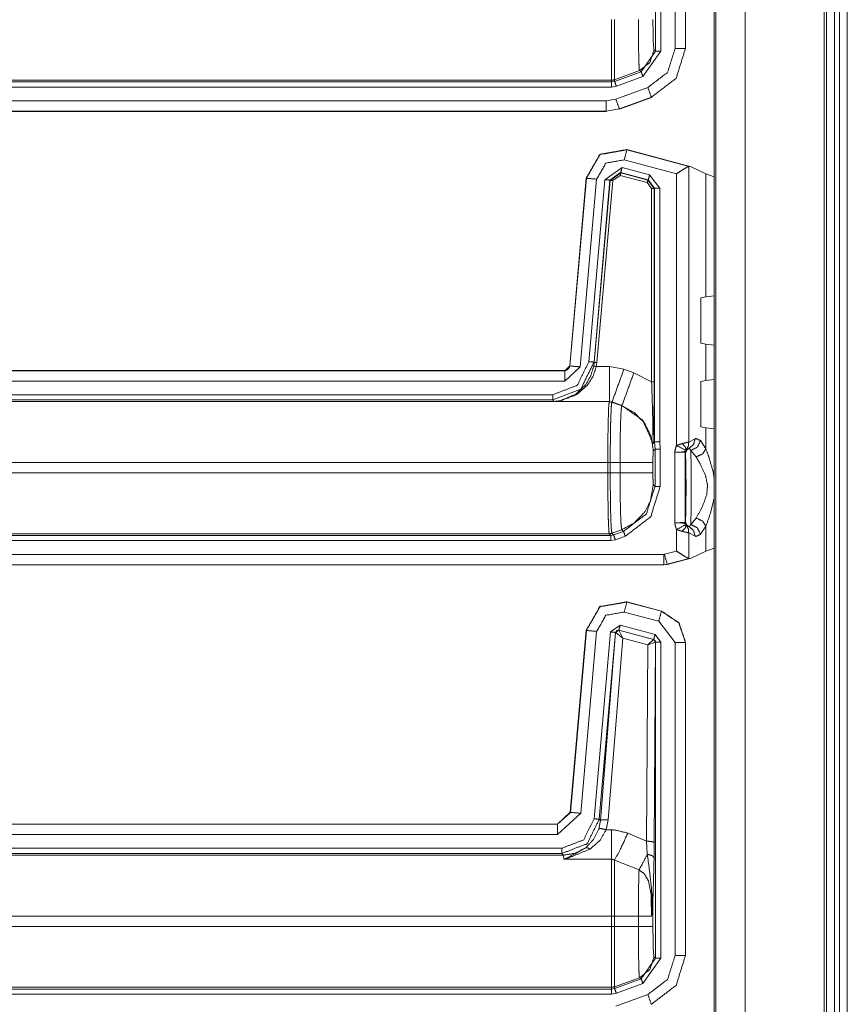
# Model space of a CAD drawing. Units: inches. Extents: x 1.25 to 4.6, y 2.38 to 7.79.
# Drawn here: x 4.31 to 4.6, y 4.16 to 4.51 of the extents above; entities that cross this region are included whole.
import ezdxf

# ---------------------------------------------------------------- set-up
doc = ezdxf.new("R2010")
doc.units = ezdxf.units.IN
doc.header["$MEASUREMENT"] = 0
doc.layers.add('1', color=7, linetype='Continuous', true_color=0xffffff)

msp = doc.modelspace()

# ---------------------------------------------------------------- linework, layer by layer
at = {"layer": '1', "color": 7, "linetype": 'Continuous', "lineweight": 13}
for p, q in [((4.55137, 6.11722), (4.55137, 2.38222)), ((4.55202, 6.11722), (4.55202, 2.38222)), ((4.56225, 6.11722), (4.56225, 2.38222)), ((4.58959, 6.11722), (4.58959, 2.38222)), ((4.59049, 6.11722), (4.59049, 2.38222)), ((4.59319, 6.11722), (4.59319, 2.38222)), ((4.59499, 6.11722), (4.59499, 2.38222)), ((4.59769, 6.11722), (4.59769, 2.38222)), ((4.53108, 4.60544), (4.53108, 4.49568)), ((4.53288, 4.49568), (4.53288, 4.60544)), ((4.53784, 4.60526), (4.53784, 4.49654)), ((4.54144, 4.49654), (4.54144, 4.60526)), ((4.54149, 4.49649), (4.54149, 4.60529)), ((4.54149, 4.49649), (4.54144, 4.49654)), ((4.54149, 4.49648), (4.54149, 4.49649)), ((4.53108, 4.49568), (4.52605, 4.4885)), ((4.52666, 4.48681), (4.53288, 4.49568)), ((4.53108, 4.49568), (4.53049, 4.49606)), ((4.52546, 4.48887), (4.51681, 4.48573)), ((4.52605, 4.4885), (4.51681, 4.48513)), ((4.51743, 4.48344), (4.52666, 4.48681)), ((4.52546, 4.48887), (4.52605, 4.4885)), ((4.51573, 4.48315), (4.18174, 4.48315)), ((4.18178, 4.48494), (4.51573, 4.48494)), ((4.51573, 4.48554), (4.18223, 4.48554)), ((4.51573, 4.48554), (4.51573, 4.48494)), ((4.51681, 4.48513), (4.51573, 4.48494)), ((4.51573, 4.48315), (4.51743, 4.48344)), ((4.51681, 4.48513), (4.51681, 4.48573)), ((4.52836, 4.48301), (4.51724, 4.47897)), ((4.51847, 4.47558), (4.52959, 4.47963)), ((4.51852, 4.47553), (4.52964, 4.47957)), ((4.52959, 4.47963), (4.52964, 4.47957)), ((4.52964, 4.47957), (4.52964, 4.47957)), ((4.18253, 4.47837), (4.51386, 4.47837)), ((4.51724, 4.47897), (4.51386, 4.47837)), ((4.51386, 4.47477), (4.18253, 4.47477)), ((4.51391, 4.47472), (4.18258, 4.47472)), ((4.51386, 4.47477), (4.51847, 4.47558)), ((4.51386, 4.47477), (4.51391, 4.47472)), ((4.51391, 4.47472), (4.51391, 4.47472)), ((4.51852, 4.47553), (4.51847, 4.47558)), ((4.51852, 4.47553), (4.51852, 4.47553)), ((4.52108, 4.46144), (4.52105, 4.46145)), ((4.54345, 4.45545), (4.52108, 4.46144)), ((4.52112, 4.46138), (4.52108, 4.46144)), ((4.54277, 4.45558), (4.52112, 4.46138)), ((4.52019, 4.4579), (4.53834, 4.45304)), ((4.54257, 4.45558), (4.54277, 4.45558)), ((4.54257, 4.35986), (4.54257, 4.45558)), ((4.54277, 4.45558), (4.54345, 4.45545)), ((4.54855, 4.45307), (4.54345, 4.45545)), ((4.5194, 4.45519), (4.51342, 4.451)), ((4.51521, 4.45084), (4.51893, 4.45345)), ((4.519, 4.45335), (4.51528, 4.45074)), ((4.51617, 4.45066), (4.51877, 4.45248)), ((4.51877, 4.45248), (4.52816, 4.44997)), ((4.51893, 4.45345), (4.52849, 4.45089)), ((4.519, 4.45335), (4.51893, 4.45345)), ((4.52839, 4.45084), (4.519, 4.45335)), ((4.52895, 4.45263), (4.5194, 4.45519)), ((4.53249, 4.44802), (4.52895, 4.45263)), ((4.53834, 4.45304), (4.53834, 4.3587)), ((4.54855, 4.45307), (4.55137, 4.45197)), ((4.54855, 4.41034), (4.54855, 4.45307)), ((4.50696, 4.45156), (4.50126, 4.38636)), ((4.50701, 4.4515), (4.5013, 4.38632)), ((4.50489, 4.386), (4.51059, 4.45118)), ((4.50696, 4.45159), (4.50696, 4.45156)), ((4.50696, 4.45156), (4.50701, 4.4515)), ((4.51342, 4.451), (4.50789, 4.3878)), ((4.50968, 4.38764), (4.51521, 4.45084)), ((4.51528, 4.45074), (4.50975, 4.38754)), ((4.51064, 4.38746), (4.51617, 4.45066)), ((4.51521, 4.45084), (4.51528, 4.45074)), ((4.52816, 4.44997), (4.52969, 4.44797)), ((4.52849, 4.45089), (4.52839, 4.45084)), ((4.53059, 4.44797), (4.52839, 4.45084)), ((4.52849, 4.45089), (4.53069, 4.44802)), ((4.52969, 4.44797), (4.52969, 4.38084)), ((4.53059, 4.44797), (4.53069, 4.44802)), ((4.53059, 4.38084), (4.53059, 4.44797)), ((4.53069, 4.44802), (4.53069, 4.35991)), ((4.53249, 4.36004), (4.53249, 4.44802)), ((4.54673, 4.40999), (4.54855, 4.41034)), ((4.54673, 4.39423), (4.54673, 4.40999)), ((4.55137, 4.41067), (4.54855, 4.41034)), ((4.54855, 4.39388), (4.54673, 4.39423)), ((4.54855, 4.38131), (4.54855, 4.39388)), ((4.54855, 4.39388), (4.55137, 4.39355)), ((4.50975, 4.38754), (4.50958, 4.38626)), ((4.50975, 4.38754), (4.50968, 4.38764)), ((4.51046, 4.3861), (4.51064, 4.38746)), ((4.18253, 4.38467), (4.49951, 4.38467)), ((4.18258, 4.38472), (4.49946, 4.38472)), ((4.49946, 4.38472), (4.49947, 4.38472)), ((4.49947, 4.38472), (4.49951, 4.38467)), ((4.5013, 4.38632), (4.49951, 4.38467)), ((4.49951, 4.38107), (4.50489, 4.386)), ((4.5013, 4.38632), (4.50126, 4.38636)), ((4.50126, 4.38636), (4.50126, 4.38636)), ((4.51501, 4.3861), (4.51046, 4.3861)), ((4.52007, 4.38521), (4.51501, 4.3861)), ((4.52352, 4.38396), (4.52007, 4.38521)), ((4.52969, 4.38084), (4.52352, 4.38396)), ((4.49951, 4.38107), (4.18253, 4.38107)), ((4.54673, 4.38096), (4.54855, 4.38131)), ((4.54673, 4.38096), (4.54673, 4.3652)), ((4.55137, 4.38164), (4.54855, 4.38131)), ((4.18174, 4.3763), (4.49534, 4.3763)), ((4.49534, 4.3745), (4.18178, 4.3745)), ((4.18223, 4.37391), (4.51495, 4.37391)), ((4.49534, 4.3745), (4.4957, 4.37396)), ((4.4957, 4.37396), (4.51501, 4.37396)), ((4.51495, 4.37391), (4.51501, 4.37396)), ((4.51495, 4.37391), (4.51495, 4.37391)), ((4.51495, 4.37391), (4.51587, 4.37374)), ((4.51501, 4.37396), (4.51593, 4.3738)), ((4.51593, 4.3738), (4.51587, 4.37374)), ((4.51587, 4.37374), (4.51587, 4.37374)), ((4.51587, 4.37374), (4.51932, 4.37249)), ((4.51593, 4.3738), (4.51938, 4.37255)), ((4.51932, 4.37249), (4.51938, 4.37255)), ((4.54855, 4.36485), (4.54673, 4.3652)), ((4.54855, 4.35752), (4.54855, 4.36485)), ((4.54855, 4.36485), (4.55137, 4.36452)), ((4.53069, 4.35991), (4.53017, 4.35939)), ((4.53069, 4.35991), (4.53069, 4.35991)), ((4.53069, 4.35991), (4.53087, 4.35745)), ((4.53267, 4.35745), (4.53249, 4.36004)), ((4.54481, 4.36106), (4.54257, 4.35986)), ((4.54855, 4.35752), (4.5467, 4.36038)), ((4.53087, 4.35745), (4.53028, 4.35686)), ((4.53087, 4.35745), (4.53087, 4.3445)), ((4.53267, 4.3445), (4.53267, 4.35745)), ((4.53774, 4.3564), (4.53774, 4.33182)), ((4.53774, 4.3564), (4.54134, 4.35621)), ((4.54183, 4.35742), (4.54264, 4.35767)), ((4.54332, 4.35699), (4.54516, 4.35472)), ((4.54134, 4.33201), (4.54134, 4.35621)), ((4.54134, 4.35621), (4.54145, 4.35598)), ((4.51446, 4.35277), (4.18276, 4.35277)), ((4.51446, 4.34917), (4.51446, 4.35277)), ((4.51446, 4.35277), (4.51531, 4.35277)), ((4.51531, 4.35277), (4.51531, 4.34917)), ((4.51531, 4.35277), (4.51871, 4.35277)), ((4.51871, 4.34917), (4.51871, 4.35277)), ((4.53014, 4.35277), (4.53014, 4.34917)), ((4.18276, 4.34917), (4.51446, 4.34917)), ((4.51446, 4.34917), (4.51531, 4.34917)), ((4.51531, 4.34917), (4.51871, 4.34917)), ((4.53028, 4.34509), (4.53087, 4.3445)), ((4.54516, 4.33349), (4.54332, 4.33123)), ((4.51587, 4.3282), (4.51932, 4.32945)), ((4.51992, 4.32886), (4.51932, 4.32945)), ((4.54134, 4.33201), (4.53774, 4.33182)), ((4.53834, 4.32952), (4.53834, 4.32202)), ((4.54145, 4.33224), (4.54134, 4.33201)), ((4.54264, 4.33055), (4.54183, 4.3308)), ((4.5467, 4.32784), (4.54855, 4.3307)), ((4.54855, 4.32199), (4.54855, 4.3307)), ((4.51555, 4.32565), (4.18174, 4.32565)), ((4.18178, 4.32744), (4.51555, 4.32744)), ((4.51495, 4.32804), (4.18223, 4.32804)), ((4.51495, 4.32804), (4.51587, 4.3282)), ((4.51555, 4.32744), (4.51495, 4.32804)), ((4.51495, 4.32804), (4.51495, 4.32804)), ((4.51647, 4.32761), (4.51555, 4.32744)), ((4.51555, 4.32565), (4.51708, 4.32592)), ((4.51587, 4.3282), (4.51647, 4.32761)), ((4.51992, 4.32886), (4.51647, 4.32761)), ((4.51708, 4.32592), (4.52053, 4.32717)), ((4.54257, 4.31949), (4.54257, 4.32836)), ((4.54257, 4.32836), (4.54481, 4.32716)), ((4.54855, 4.32199), (4.55137, 4.32309)), ((4.18253, 4.32087), (4.53393, 4.32087)), ((4.53416, 4.3209), (4.53393, 4.32087)), ((4.53834, 4.32202), (4.53416, 4.3209)), ((4.53509, 4.31743), (4.54277, 4.31948)), ((4.5351, 4.31738), (4.54345, 4.31961)), ((4.54277, 4.31948), (4.54257, 4.31949)), ((4.54345, 4.31961), (4.54277, 4.31948)), ((4.54855, 4.32199), (4.54345, 4.31961)), ((4.53393, 4.31727), (4.18253, 4.31727)), ((4.5151, 4.31722), (4.18258, 4.31722)), ((4.5151, 4.31722), (4.51522, 4.31722)), ((4.51522, 4.31722), (4.53394, 4.31722)), ((4.53393, 4.31727), (4.53509, 4.31743)), ((4.53393, 4.31727), (4.53394, 4.31722)), ((4.5351, 4.31738), (4.53394, 4.31722)), ((4.53394, 4.31722), (4.53394, 4.31722)), ((4.5351, 4.31738), (4.53509, 4.31743)), ((4.5351, 4.31738), (4.5351, 4.31738)), ((4.52108, 4.30439), (4.52107, 4.30439)), ((4.53315, 4.30116), (4.52108, 4.30439)), ((4.52112, 4.30433), (4.52108, 4.30439)), ((4.5331, 4.30112), (4.52112, 4.30433)), ((4.52019, 4.30085), (4.53217, 4.29764)), ((4.53315, 4.30116), (4.5331, 4.30112)), ((4.53316, 4.30116), (4.53315, 4.30116)), ((4.51875, 4.2963), (4.51537, 4.29392)), ((4.53088, 4.29305), (4.51875, 4.2963)), ((4.53217, 4.29764), (4.53784, 4.29026)), ((4.50696, 4.29451), (4.50143, 4.23133)), ((4.50701, 4.29445), (4.50148, 4.23128)), ((4.50506, 4.23097), (4.51059, 4.29413)), ((4.50696, 4.29451), (4.50696, 4.29451)), ((4.50696, 4.29451), (4.50701, 4.29445)), ((4.51537, 4.29392), (4.50969, 4.22906)), ((4.51148, 4.22891), (4.51716, 4.29377)), ((4.51718, 4.29373), (4.51188, 4.22848)), ((4.51456, 4.22871), (4.5197, 4.29181)), ((4.51716, 4.29377), (4.51829, 4.29456)), ((4.51716, 4.29377), (4.51718, 4.29373)), ((4.51718, 4.29373), (4.51723, 4.29374)), ((4.5197, 4.29181), (4.51723, 4.29374)), ((4.51829, 4.29456), (4.53041, 4.29131)), ((4.51831, 4.29452), (4.51829, 4.29456)), ((4.51834, 4.29451), (4.51831, 4.29452)), ((4.53033, 4.29127), (4.51834, 4.29451)), ((4.5197, 4.29181), (4.51834, 4.29451)), ((4.5197, 4.29181), (4.52833, 4.28949)), ((4.53041, 4.29131), (4.53037, 4.29127)), ((4.53041, 4.29131), (4.53108, 4.29044)), ((4.53288, 4.29044), (4.53088, 4.29305)), ((4.52833, 4.28949), (4.52791, 4.22129)), ((4.52833, 4.28949), (4.53033, 4.29127)), ((4.52833, 4.28949), (4.53098, 4.29043)), ((4.53037, 4.29127), (4.53033, 4.29127)), ((4.5306, 4.22082), (4.53103, 4.2904)), ((4.53098, 4.29043), (4.53103, 4.2904)), ((4.53103, 4.2904), (4.53108, 4.29044)), ((4.53108, 4.29044), (4.53108, 4.18068)), ((4.53288, 4.18068), (4.53288, 4.29044)), ((4.53784, 4.29026), (4.53784, 4.18154)), ((4.54144, 4.29026), (4.54149, 4.29029)), ((4.54144, 4.18154), (4.54144, 4.29026)), ((4.54149, 4.29029), (4.54149, 4.2903)), ((4.54149, 4.18149), (4.54149, 4.29029)), ((4.50143, 4.23133), (4.49695, 4.22722)), ((4.50148, 4.23128), (4.497, 4.22717)), ((4.497, 4.22357), (4.50506, 4.23097)), ((4.50143, 4.23133), (4.50143, 4.23133)), ((4.50148, 4.23128), (4.50143, 4.23133)), ((4.18253, 4.22717), (4.497, 4.22717)), ((4.18258, 4.22722), (4.49695, 4.22722)), ((4.49695, 4.22722), (4.49695, 4.22722)), ((4.49695, 4.22722), (4.497, 4.22717)), ((4.51188, 4.22848), (4.51132, 4.2256)), ((4.51188, 4.22848), (4.51148, 4.22891)), ((4.51389, 4.22524), (4.51456, 4.22871)), ((4.497, 4.22357), (4.18253, 4.22357)), ((4.51573, 4.22524), (4.51389, 4.22524)), ((4.52791, 4.22129), (4.52143, 4.22408)), ((4.52791, 4.22129), (4.52819, 4.21672)), ((4.53054, 4.21551), (4.5306, 4.22082)), ((4.18174, 4.2188), (4.49849, 4.2188)), ((4.49849, 4.217), (4.18178, 4.217)), ((4.18223, 4.21641), (4.49903, 4.21641)), ((4.49849, 4.217), (4.49903, 4.21641)), ((4.49903, 4.21641), (4.49923, 4.21499)), ((4.49923, 4.21499), (4.51573, 4.21499)), ((4.51681, 4.21468), (4.52531, 4.21134)), ((4.53013, 4.19167), (4.53013, 4.19969)), ((4.51573, 4.19527), (4.18276, 4.19527)), ((4.51573, 4.19527), (4.51573, 4.19167)), ((4.5251, 4.19527), (4.51681, 4.19527)), ((4.51681, 4.19167), (4.51681, 4.19527)), ((4.5251, 4.19527), (4.5251, 4.19167)), ((4.18276, 4.19167), (4.51573, 4.19167)), ((4.5251, 4.19167), (4.51681, 4.19167)), ((4.53108, 4.18068), (4.52605, 4.1735)), ((4.52666, 4.17181), (4.53288, 4.18068)), ((4.53108, 4.18068), (4.53049, 4.18106)), ((4.54149, 4.18149), (4.54144, 4.18154)), ((4.54149, 4.18148), (4.54149, 4.18149)), ((4.52546, 4.17387), (4.51681, 4.17073)), ((4.52605, 4.1735), (4.51681, 4.17013)), ((4.51743, 4.16844), (4.52666, 4.17181)), ((4.52546, 4.17387), (4.52605, 4.1735)), ((4.18178, 4.16994), (4.51573, 4.16994)), ((4.51573, 4.17054), (4.18223, 4.17054)), ((4.51573, 4.17054), (4.51573, 4.16994)), ((4.51681, 4.17013), (4.51573, 4.16994)), ((4.51573, 4.16815), (4.51743, 4.16844)), ((4.51681, 4.17013), (4.51681, 4.17073)), ((4.51573, 4.16815), (4.18174, 4.16815)), ((4.52836, 4.16801), (4.51724, 4.16397))]:
    msp.add_line(p, q, dxfattribs=at)
for points in [[(4.51573, 4.50667), (4.51573, 4.48554)], [(4.51681, 4.48573), (4.51681, 4.50667)], [(4.53784, 4.49654), (4.54144, 4.49654)], [(4.53288, 4.49568), (4.53108, 4.49568)], [(4.52666, 4.48681), (4.52605, 4.4885)], [(4.51573, 4.48315), (4.51573, 4.48494)], [(4.51743, 4.48344), (4.51681, 4.48513)], [(4.52836, 4.48301), (4.52959, 4.47963)], [(4.51386, 4.47477), (4.51386, 4.47837)], [(4.51724, 4.47897), (4.51847, 4.47558)], [(4.52112, 4.46138), (4.52019, 4.4579)], [(4.51877, 4.45248), (4.519, 4.45335)], [(4.51893, 4.45345), (4.5194, 4.45519)], [(4.52849, 4.45089), (4.52896, 4.45263)], [(4.50701, 4.4515), (4.51059, 4.45118)], [(4.51521, 4.45084), (4.51342, 4.451)], [(4.51617, 4.45066), (4.51527, 4.45074)], [(4.52816, 4.44997), (4.52839, 4.45084)], [(4.52969, 4.44797), (4.53059, 4.44797)], [(4.53069, 4.44802), (4.53249, 4.44802)], [(4.50968, 4.38764), (4.50789, 4.3878)], [(4.49951, 4.38467), (4.49951, 4.38107)], [(4.5013, 4.38632), (4.50489, 4.386)], [(4.51046, 4.3861), (4.50958, 4.38626)], [(4.51501, 4.3861), (4.51501, 4.37396)], [(4.52007, 4.38521), (4.51593, 4.3738)], [(4.52352, 4.38396), (4.51938, 4.37255)], [(4.52969, 4.38084), (4.53059, 4.38084)], [(4.49534, 4.3745), (4.49534, 4.3763)], [(4.53267, 4.35745), (4.53087, 4.35745)], [(4.53834, 4.3587), (4.5415, 4.35706)], [(4.53267, 4.3445), (4.53087, 4.3445)], [(4.53834, 4.32952), (4.5415, 4.33116)], [(4.51555, 4.32565), (4.51555, 4.32744)], [(4.51708, 4.32592), (4.51647, 4.32761)], [(4.52053, 4.32717), (4.51992, 4.32886)], [(4.53393, 4.31727), (4.53393, 4.32087)], [(4.53509, 4.31743), (4.53416, 4.3209)], [(4.52019, 4.30085), (4.52112, 4.30433)], [(4.53217, 4.29764), (4.5331, 4.30112)], [(4.51875, 4.2963), (4.51829, 4.29456)], [(4.51059, 4.29413), (4.50701, 4.29445)], [(4.51537, 4.29392), (4.51716, 4.29377)], [(4.53088, 4.29305), (4.53041, 4.29131)], [(4.53288, 4.29044), (4.53108, 4.29044)], [(4.53784, 4.29026), (4.54144, 4.29026)], [(4.50506, 4.23097), (4.50148, 4.23128)], [(4.497, 4.22357), (4.497, 4.22717)], [(4.50969, 4.22906), (4.51148, 4.22891)], [(4.51573, 4.22524), (4.51573, 4.21499)], [(4.49849, 4.2188), (4.49849, 4.217)], [(4.51573, 4.21499), (4.51573, 4.19527)], [(4.51681, 4.19527), (4.51681, 4.21468)], [(4.51681, 4.19527), (4.51573, 4.19527)], [(4.52964, 4.19527), (4.5251, 4.19527)], [(4.51573, 4.19167), (4.51573, 4.17054)], [(4.51681, 4.19167), (4.51573, 4.19167)], [(4.51681, 4.17073), (4.51681, 4.19167)], [(4.53013, 4.19167), (4.5251, 4.19167)], [(4.53288, 4.18068), (4.53108, 4.18068)], [(4.53784, 4.18154), (4.54144, 4.18154)], [(4.52666, 4.17181), (4.52605, 4.1735)], [(4.51573, 4.16815), (4.51573, 4.16994)], [(4.51743, 4.16844), (4.51681, 4.17013)], [(4.52836, 4.16801), (4.52959, 4.16463)]]:
    msp.add_open_spline(points, degree=1, dxfattribs=at)
for points, knots in [([(4.5251, 4.50667), (4.52512, 4.50078), (4.52518, 4.49555), (4.52527, 4.49158), (4.52539, 4.4893), (4.52546, 4.48887)], [0, 0, 0.330843, 0.62442, 0.8477, 0.975592, 1, 1]), ([(4.53049, 4.49606), (4.53023, 4.49925), (4.53013, 4.50667)], [0, 0, 0.301248, 1, 1]), ([(4.53784, 4.49654), (4.53524, 4.48828), (4.52836, 4.48301)], [0, 0, 0.500044, 1, 1]), ([(4.52959, 4.47963), (4.53818, 4.48621), (4.54144, 4.49654)], [0, 0, 0.499986, 1, 1]), ([(4.53049, 4.49606), (4.5291, 4.49167), (4.52546, 4.48887)], [0, 0, 0.500037, 1, 1]), ([(4.51681, 4.48573), (4.51628, 4.48559), (4.51573, 4.48554)], [0, 0, 0.499787, 1, 1]), ([(4.50696, 4.45159), (4.51171, 4.4598), (4.52105, 4.46145)], [0, 0, 0.499999, 1, 1]), ([(4.52112, 4.46138), (4.51176, 4.45973), (4.50701, 4.4515)], [0, 0, 0.500005, 1, 1]), ([(4.51059, 4.45118), (4.51382, 4.45678), (4.52019, 4.4579)], [0, 0, 0.500009, 1, 1]), ([(4.54257, 4.45558), (4.54197, 4.45532), (4.54114, 4.45484), (4.53999, 4.45412), (4.53836, 4.45306), (4.53834, 4.45304)], [0, 0, 0.131722, 0.325324, 0.599348, 0.994766, 1, 1]), ([(4.50789, 4.3878), (4.50385, 4.37961), (4.49534, 4.3763)], [0, 0, 0.500041, 1, 1]), ([(4.49534, 4.3745), (4.50506, 4.37828), (4.50968, 4.38764)], [0, 0, 0.499958, 1, 1]), ([(4.51064, 4.38746), (4.51002, 4.38752), (4.50975, 4.38754)], [0, 0, 0.69811, 1, 1]), ([(4.50958, 4.38626), (4.50847, 4.38271), (4.50669, 4.37973), (4.50321, 4.37644), (4.49783, 4.3742), (4.49573, 4.37396), (4.4957, 4.37396)], [0, 0, 0.186357, 0.360621, 0.600397, 0.892366, 0.998408, 1, 1]), ([(4.4957, 4.37396), (4.49574, 4.37396), (4.49797, 4.37419), (4.50369, 4.3764), (4.50739, 4.37964), (4.50929, 4.38259), (4.51046, 4.3861)], [0, 0, 0.001704, 0.111103, 0.409592, 0.649086, 0.819803, 1, 1]), ([(4.50126, 4.38636), (4.5011, 4.38578), (4.50077, 4.38528), (4.50028, 4.38492), (4.49971, 4.38474), (4.49947, 4.38472)], [0, 0, 0.227319, 0.45466, 0.681874, 0.909245, 1, 1]), ([(4.52969, 4.38084), (4.52989, 4.37457), (4.53014, 4.36608), (4.53018, 4.36012), (4.53016, 4.35962), (4.53014, 4.35944)], [0, 0, 0.292732, 0.689755, 0.968403, 0.991631, 1, 1]), ([(4.53017, 4.35939), (4.53018, 4.35948), (4.53021, 4.35995), (4.5304, 4.36572), (4.53055, 4.37431), (4.53059, 4.38084)], [0, 0, 0.003909, 0.025976, 0.295311, 0.695821, 1, 1]), ([(4.51446, 4.35277), (4.51448, 4.35814), (4.51454, 4.364), (4.51461, 4.36747), (4.51477, 4.37214), (4.51493, 4.37386), (4.51495, 4.37391)], [0, 0, 0.253997, 0.530937, 0.694897, 0.91586, 0.997527, 1, 1]), ([(4.51495, 4.37391), (4.51542, 4.37387), (4.51587, 4.37374)], [0, 0, 0.499784, 1, 1]), ([(4.51587, 4.37374), (4.51585, 4.3737), (4.51566, 4.37199), (4.51547, 4.36736), (4.5154, 4.36392), (4.51533, 4.3581), (4.51531, 4.35277)], [0, 0, 0.002522, 0.084272, 0.305172, 0.469111, 0.745999, 1, 1]), ([(4.51871, 4.35277), (4.51872, 4.35538), (4.51878, 4.36171), (4.51891, 4.36704), (4.51908, 4.37074), (4.51932, 4.37249)], [0, 0, 0.132438, 0.452871, 0.722911, 0.910708, 1, 1]), ([(4.51932, 4.37249), (4.52376, 4.37006), (4.52726, 4.3664), (4.52951, 4.36186), (4.53028, 4.35686)], [0, 0, 0.25001, 0.500063, 0.750056, 1, 1]), ([(4.51938, 4.37255), (4.52656, 4.36748), (4.53014, 4.35944)], [0, 0, 0.499937, 1, 1]), ([(4.53249, 4.36004), (4.53245, 4.36004), (4.53216, 4.36002), (4.53113, 4.35994), (4.53082, 4.35992), (4.53069, 4.35991)], [0, 0, 0.023521, 0.183006, 0.756993, 0.930772, 1, 1]), ([(4.54257, 4.35986), (4.5423, 4.35981), (4.5416, 4.35966), (4.54032, 4.35933)], [0, 0, 0.117614, 0.425451, 1, 1]), ([(4.54257, 4.35986), (4.54245, 4.35853), (4.54183, 4.35742)], [0, 0, 0.50922, 1, 1]), ([(4.54481, 4.36106), (4.54424, 4.35898), (4.54264, 4.35767)], [0, 0, 0.509566, 1, 1]), ([(4.5467, 4.36038), (4.54558, 4.35811), (4.54332, 4.35699)], [0, 0, 0.500254, 1, 1]), ([(4.5467, 4.36038), (4.54511, 4.3611), (4.54481, 4.36106)], [0, 0, 0.848381, 1, 1]), ([(4.53014, 4.35944), (4.53014, 4.35943), (4.53017, 4.35939)], [0, 0, 0.166427, 1, 1]), ([(4.53028, 4.35686), (4.53023, 4.35658), (4.53023, 4.35649), (4.53019, 4.35572), (4.53016, 4.35462), (4.53014, 4.35331), (4.53014, 4.35277)], [0, 0, 0.067488, 0.089641, 0.277781, 0.547719, 0.867812, 1, 1]), ([(4.53834, 4.3587), (4.5382, 4.3584), (4.53775, 4.35666), (4.53774, 4.35653), (4.53774, 4.35645), (4.53774, 4.35643), (4.53774, 4.3564)], [0, 0, 0.136169, 0.891601, 0.945246, 0.97664, 0.988407, 1, 1]), ([(4.53774, 4.3564), (4.53777, 4.3564), (4.53907, 4.3564), (4.54012, 4.35642), (4.54085, 4.35649), (4.54111, 4.35657), (4.54132, 4.35677), (4.5415, 4.35706)], [0, 0, 0.006888, 0.331864, 0.592969, 0.775911, 0.843347, 0.914967, 1, 1]), ([(4.54032, 4.35933), (4.53886, 4.35889), (4.53834, 4.3587)], [0, 0, 0.732175, 1, 1]), ([(4.54032, 4.35933), (4.54144, 4.35808), (4.54167, 4.35725)], [0, 0, 0.661153, 1, 1]), ([(4.54134, 4.35621), (4.54142, 4.35676), (4.54167, 4.35725)], [0, 0, 0.499898, 1, 1]), ([(4.54145, 4.35598), (4.54178, 4.35701), (4.54264, 4.35767)], [0, 0, 0.499866, 1, 1]), ([(4.5415, 4.35706), (4.54154, 4.35711), (4.54163, 4.35721), (4.54167, 4.35725)], [0, 0, 0.264973, 0.757348, 1, 1]), ([(4.54167, 4.35725), (4.54174, 4.35734), (4.54176, 4.35736), (4.54181, 4.3574), (4.54183, 4.35742)], [0, 0, 0.501148, 0.599981, 0.893947, 1, 1]), ([(4.54264, 4.35767), (4.54275, 4.35766), (4.54332, 4.35699)], [0, 0, 0.110911, 1, 1]), ([(4.54332, 4.33123), (4.54344, 4.33867), (4.54344, 4.34955), (4.54332, 4.35699)], [0, 0, 0.288813, 0.711203, 1, 1]), ([(4.54855, 4.35752), (4.54733, 4.35573), (4.54516, 4.35473)], [0, 0, 0.475177, 1, 1]), ([(4.55137, 4.34771), (4.55113, 4.3494), (4.54964, 4.35449), (4.54855, 4.35752)], [0, 0, 0.16661, 0.685538, 1, 1]), ([(4.54145, 4.35598), (4.5416, 4.35236), (4.54165, 4.34411), (4.5416, 4.33586), (4.54145, 4.33224)], [0, 0, 0.152529, 0.499991, 0.847454, 1, 1]), ([(4.54516, 4.35473), (4.54653, 4.35233), (4.54839, 4.3483), (4.54911, 4.345), (4.54887, 4.3416), (4.54716, 4.33709), (4.54516, 4.33349)], [0, 0, 0.120235, 0.314082, 0.461372, 0.610002, 0.820637, 1, 1]), ([(4.51871, 4.35277), (4.52321, 4.35277), (4.5292, 4.35277), (4.53014, 4.35277)], [0, 0, 0.393722, 0.917853, 1, 1]), ([(4.51495, 4.32804), (4.51481, 4.32918), (4.51466, 4.33244), (4.51461, 4.33448), (4.5145, 4.34134), (4.51446, 4.34829), (4.51446, 4.34917)], [0, 0, 0.054469, 0.208657, 0.305053, 0.629708, 0.958043, 1, 1]), ([(4.51531, 4.34917), (4.51531, 4.34829), (4.51535, 4.3414), (4.51547, 4.33459), (4.51554, 4.33257), (4.5157, 4.32933), (4.51587, 4.3282)], [0, 0, 0.041962, 0.370259, 0.694882, 0.791257, 0.945433, 1, 1]), ([(4.51871, 4.34917), (4.52321, 4.34917), (4.5292, 4.34917), (4.53014, 4.34917)], [0, 0, 0.393722, 0.917853, 1, 1]), ([(4.51932, 4.32945), (4.51923, 4.32973), (4.51903, 4.33192), (4.51887, 4.33606), (4.51876, 4.34165), (4.51871, 4.34917)], [0, 0, 0.014461, 0.125995, 0.335672, 0.618882, 1, 1]), ([(4.53014, 4.34917), (4.53015, 4.3478), (4.53015, 4.34762), (4.53018, 4.34646), (4.53022, 4.3456), (4.53026, 4.34515), (4.53028, 4.34509)], [0, 0, 0.336874, 0.380839, 0.664264, 0.873924, 0.985468, 1, 1]), ([(4.51932, 4.32945), (4.5236, 4.33177), (4.52726, 4.33555), (4.52924, 4.33931), (4.53028, 4.34509)], [0, 0, 0.240286, 0.500122, 0.709789, 1, 1]), ([(4.53087, 4.3445), (4.52786, 4.33495), (4.51992, 4.32886)], [0, 0, 0.500086, 1, 1]), ([(4.52053, 4.32717), (4.52934, 4.33391), (4.53267, 4.3445)], [0, 0, 0.499943, 1, 1]), ([(4.54855, 4.3307), (4.55015, 4.33524), (4.55137, 4.34032)], [0, 0, 0.479246, 1, 1]), ([(4.54855, 4.3307), (4.54733, 4.33249), (4.54516, 4.33349)], [0, 0, 0.475233, 1, 1]), ([(4.53774, 4.33182), (4.53774, 4.33178), (4.53774, 4.33177), (4.53774, 4.33169), (4.53775, 4.33156), (4.5382, 4.32982), (4.53834, 4.32952)], [0, 0, 0.016197, 0.023529, 0.054754, 0.108568, 0.863832, 1, 1]), ([(4.5415, 4.33116), (4.54132, 4.33145), (4.54111, 4.33165), (4.54085, 4.33173), (4.54012, 4.3318), (4.53907, 4.33182), (4.53777, 4.33182), (4.53774, 4.33182)], [0, 0, 0.085033, 0.156651, 0.224088, 0.407037, 0.668138, 0.993112, 1, 1]), ([(4.53834, 4.32952), (4.53977, 4.32905), (4.54032, 4.32889)], [0, 0, 0.724401, 1, 1]), ([(4.54032, 4.32889), (4.54144, 4.33014), (4.54167, 4.33097)], [0, 0, 0.661295, 1, 1]), ([(4.54134, 4.33201), (4.54142, 4.33146), (4.54167, 4.33097)], [0, 0, 0.499898, 1, 1]), ([(4.54145, 4.33224), (4.54178, 4.3312), (4.54264, 4.33055)], [0, 0, 0.499923, 1, 1]), ([(4.54167, 4.33097), (4.54161, 4.33103), (4.54154, 4.33111), (4.5415, 4.33116)], [0, 0, 0.346149, 0.742892, 1, 1]), ([(4.54183, 4.3308), (4.54178, 4.33084), (4.54171, 4.33091), (4.54167, 4.33097)], [0, 0, 0.249628, 0.68487, 1, 1]), ([(4.54257, 4.32836), (4.54245, 4.32968), (4.54183, 4.3308)], [0, 0, 0.509296, 1, 1]), ([(4.54332, 4.33123), (4.54275, 4.33056), (4.54264, 4.33055)], [0, 0, 0.889117, 1, 1]), ([(4.54481, 4.32716), (4.54424, 4.32924), (4.54264, 4.33055)], [0, 0, 0.50949, 1, 1]), ([(4.5467, 4.32784), (4.54558, 4.33011), (4.54332, 4.33123)], [0, 0, 0.500308, 1, 1]), ([(4.51495, 4.32804), (4.51542, 4.32808), (4.51587, 4.3282)], [0, 0, 0.499841, 1, 1]), ([(4.54032, 4.32889), (4.54097, 4.32871), (4.54195, 4.32849), (4.54257, 4.32836)], [0, 0, 0.293865, 0.729024, 1, 1]), ([(4.54481, 4.32716), (4.54511, 4.32712), (4.5467, 4.32784)], [0, 0, 0.151632, 1, 1]), ([(4.53834, 4.32202), (4.53836, 4.32201), (4.53999, 4.32094), (4.54114, 4.32022), (4.54197, 4.31974), (4.54257, 4.31949)], [0, 0, 0.005234, 0.400697, 0.674677, 0.868278, 1, 1]), ([(4.50696, 4.29451), (4.51171, 4.30274), (4.52107, 4.30439)], [0, 0, 0.500001, 1, 1]), ([(4.52112, 4.30433), (4.51176, 4.30268), (4.50701, 4.29445)], [0, 0, 0.500004, 1, 1]), ([(4.51059, 4.29413), (4.51382, 4.29973), (4.52019, 4.30085)], [0, 0, 0.500012, 1, 1]), ([(4.54144, 4.29026), (4.53912, 4.2971), (4.5331, 4.30112)], [0, 0, 0.500004, 1, 1]), ([(4.53316, 4.30116), (4.53917, 4.29714), (4.54149, 4.2903)], [0, 0, 0.5, 1, 1]), ([(4.51831, 4.29452), (4.51756, 4.29439), (4.51718, 4.29373)], [0, 0, 0.50009, 1, 1]), ([(4.51723, 4.29374), (4.51762, 4.29437), (4.51834, 4.2945)], [0, 0, 0.503128, 1, 1]), ([(4.53033, 4.29127), (4.53079, 4.29096), (4.53098, 4.29043)], [0, 0, 0.496749, 1, 1]), ([(4.53103, 4.2904), (4.53085, 4.29095), (4.53037, 4.29127)], [0, 0, 0.499939, 1, 1]), ([(4.50969, 4.22906), (4.50609, 4.22175), (4.49849, 4.2188)], [0, 0, 0.499993, 1, 1]), ([(4.49849, 4.217), (4.5073, 4.22043), (4.51148, 4.22891)], [0, 0, 0.499998, 1, 1]), ([(4.51457, 4.22871), (4.51271, 4.22873), (4.51188, 4.22848)], [0, 0, 0.680842, 1, 1]), ([(4.51132, 4.2256), (4.50954, 4.22192), (4.50674, 4.21893)], [0, 0, 0.49888, 1, 1]), ([(4.50833, 4.21856), (4.51173, 4.22156), (4.51389, 4.22524)], [0, 0, 0.51475, 1, 1]), ([(4.51389, 4.22524), (4.51215, 4.22565), (4.51132, 4.2256)], [0, 0, 0.681599, 1, 1]), ([(4.52143, 4.22408), (4.51672, 4.22521), (4.51573, 4.22524)], [0, 0, 0.82985, 1, 1]), ([(4.52143, 4.22408), (4.51876, 4.21829), (4.51681, 4.21468)], [0, 0, 0.608186, 1, 1]), ([(4.52791, 4.22129), (4.52978, 4.22115), (4.5306, 4.22082)], [0, 0, 0.680175, 1, 1]), ([(4.49903, 4.21641), (4.50309, 4.21706), (4.50674, 4.21893)], [0, 0, 0.499959, 1, 1]), ([(4.50674, 4.21893), (4.50024, 4.21538), (4.49926, 4.21501), (4.49923, 4.21499)], [0, 0, 0.872223, 0.996225, 1, 1]), ([(4.49923, 4.21499), (4.49927, 4.215), (4.50045, 4.21529), (4.50833, 4.21856)], [0, 0, 0.004173, 0.128481, 1, 1]), ([(4.50833, 4.21856), (4.50743, 4.219), (4.50674, 4.21893)], [0, 0, 0.588677, 1, 1]), ([(4.52819, 4.21672), (4.52656, 4.21352), (4.52531, 4.21134)], [0, 0, 0.587931, 1, 1]), ([(4.52819, 4.21672), (4.52898, 4.21087), (4.52987, 4.20226), (4.5299, 4.20003)], [0, 0, 0.351446, 0.867423, 1, 1]), ([(4.52819, 4.21672), (4.52984, 4.2163), (4.53054, 4.21551)], [0, 0, 0.617251, 1, 1]), ([(4.51573, 4.21499), (4.51592, 4.21499), (4.51648, 4.21485), (4.51681, 4.21468)], [0, 0, 0.165386, 0.6713, 1, 1]), ([(4.53013, 4.19969), (4.53016, 4.20172), (4.53038, 4.20926), (4.53054, 4.21551)], [0, 0, 0.128031, 0.604664, 1, 1]), ([(4.52531, 4.21134), (4.52523, 4.20886), (4.52515, 4.20429), (4.5251, 4.1987), (4.5251, 4.19527)], [0, 0, 0.154092, 0.438813, 0.78672, 1, 1]), ([(4.52531, 4.21134), (4.52706, 4.21001), (4.52722, 4.20982), (4.52858, 4.20749), (4.52951, 4.20289), (4.52964, 4.19527)], [0, 0, 0.125888, 0.139973, 0.294849, 0.563171, 1, 1]), ([(4.5299, 4.20003), (4.52972, 4.19597), (4.52968, 4.19563), (4.52965, 4.19534), (4.52964, 4.19527)], [0, 0, 0.852433, 0.923134, 0.98489, 1, 1]), ([(4.52964, 4.19527), (4.52965, 4.19533), (4.52971, 4.19561), (4.52999, 4.19752), (4.53013, 4.19969)], [0, 0, 0.014638, 0.077023, 0.51228, 1, 1]), ([(4.5299, 4.20003), (4.53006, 4.19987), (4.53013, 4.19969)], [0, 0, 0.553794, 1, 1]), ([(4.5251, 4.19167), (4.52512, 4.18578), (4.52518, 4.18055), (4.52527, 4.17658), (4.52539, 4.1743), (4.52546, 4.17387)], [0, 0, 0.330843, 0.62442, 0.8477, 0.975592, 1, 1]), ([(4.53049, 4.18106), (4.53023, 4.18425), (4.53013, 4.19167)], [0, 0, 0.301248, 1, 1]), ([(4.53049, 4.18106), (4.5291, 4.17667), (4.52546, 4.17387)], [0, 0, 0.500037, 1, 1]), ([(4.53784, 4.18154), (4.53524, 4.17328), (4.52836, 4.16801)], [0, 0, 0.500044, 1, 1]), ([(4.52959, 4.16463), (4.53818, 4.17121), (4.54144, 4.18154)], [0, 0, 0.499986, 1, 1]), ([(4.51681, 4.17073), (4.51628, 4.17059), (4.51573, 4.17054)], [0, 0, 0.499787, 1, 1])]:
    msp.add_open_spline(points, degree=1, knots=knots, dxfattribs=at)

doc.saveas('drawing.dxf')
